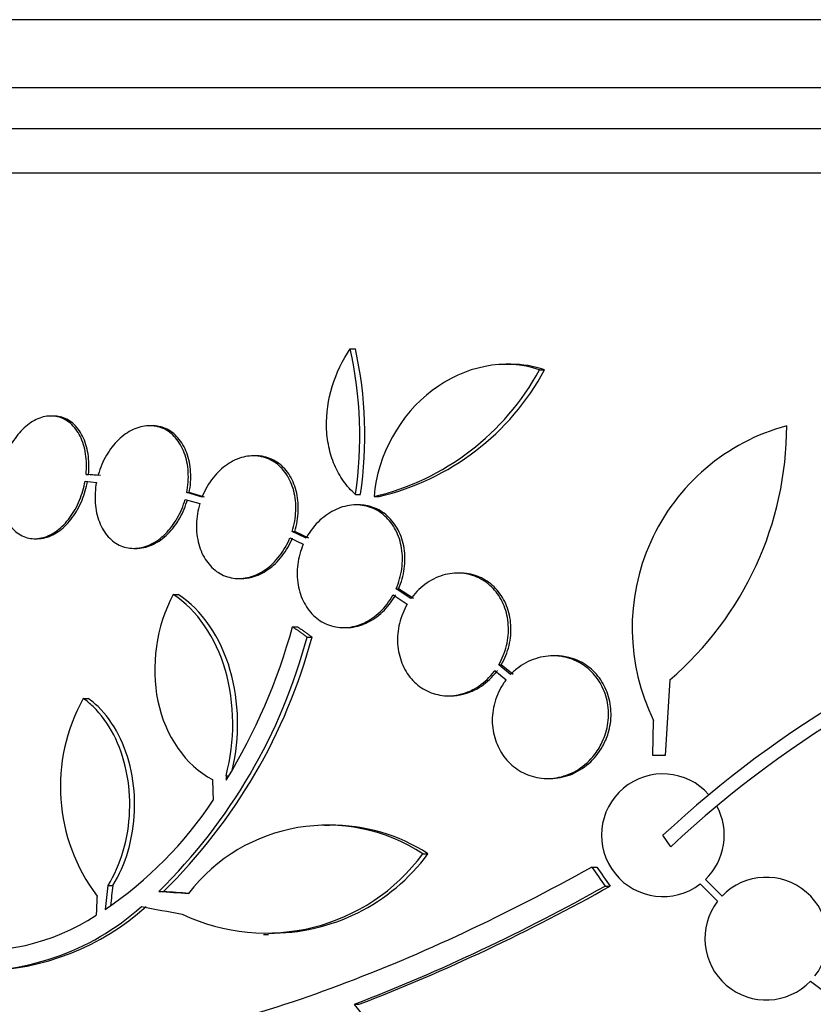
# Model space of a CAD drawing. Units: millimetres. Extents: x 0 to 744, y 0 to 1164.
# Drawn here: x 143 to 155, y 852 to 866 of the extents above; entities that cross this region are included whole.
import ezdxf
from ezdxf import colors
from ezdxf.entities.mleader import LeaderData, LeaderLine
from ezdxf.math import Vec2, Vec3

# ---------------------------------------------------------------- set-up
doc = ezdxf.new("R2010")
doc.units = ezdxf.units.MM
doc.layers.add('DV4_Défaut', color=7, linetype='Continuous')
doc.layers.add('Défaut', color=7, linetype='Continuous')

# ---------------------------------------------------------------- blocks, each defined once
blk = doc.blocks.new('_DOT')
at = {"color": 0}
blk.add_line((0, 0), (-1, 0), dxfattribs=at)
at = {"color": 0, "const_width": 0.333}
blk.add_lwpolyline([(-0.1665, 0, 1), (0.1665, 0, 1)], format="xyb", close=True, dxfattribs=at)
blk = doc.blocks.new('SE3')
at = {"layer": 'DV4_Défaut', "color": 7, "linetype": 'Continuous'}
for p, q in [((189.402, 866.261), (137.591, 866.261)), ((189.842, 865.261), (137.151, 865.261)), ((190.085, 864.661), (136.908, 864.661)), ((190.33, 864.011), (136.663, 864.011)), ((147.926, 861.433), (148.001, 861.433)), ((150.283, 861.206), (150.206, 861.206)), ((150.7, 861.122), (150.776, 861.122)), ((143.572, 860.446), (143.536, 860.446)), ((145.019, 860.304), (144.983, 860.304)), ((146.541, 859.862), (146.504, 859.862)), ((144.051, 859.59), (144.087, 859.59)), ((144.226, 859.573), (144.051, 859.59)), ((144.262, 859.573), (144.087, 859.59)), ((144.037, 859.49), (144.203, 859.473)), ((145.503, 859.223), (145.719, 859.161)), ((145.527, 859.322), (145.563, 859.322)), ((145.752, 859.257), (145.527, 859.322)), ((145.788, 859.257), (145.563, 859.322)), ((148.002, 859.297), (148.075, 859.297)), ((148.275, 859.266), (148.348, 859.266)), ((148.047, 859.142), (148.01, 859.142)), ((143.3, 858.646), (143.335, 858.646)), ((147.04, 858.657), (147.236, 858.564)), ((147.075, 858.753), (147.111, 858.753)), ((147.281, 858.655), (147.075, 858.753)), ((147.317, 858.655), (147.111, 858.753)), ((144.751, 858.504), (144.786, 858.504)), ((149.538, 858.141), (149.501, 858.141)), ((146.293, 858.062), (146.329, 858.062)), ((145.33, 857.83), (145.402, 857.83)), ((148.554, 857.821), (148.761, 857.684)), ((148.599, 857.912), (148.635, 857.912)), ((148.816, 857.768), (148.599, 857.912)), ((148.853, 857.768), (148.635, 857.912)), ((147.08, 857.354), (147.152, 857.354)), ((147.293, 857.204), (147.365, 857.204)), ((147.828, 857.342), (147.865, 857.342)), ((150.938, 856.928), (150.901, 856.928)), ((150.104, 856.798), (150.141, 856.798)), ((150.275, 856.652), (150.104, 856.798)), ((150.313, 856.652), (150.141, 856.798)), ((150.048, 856.714), (150.21, 856.576)), ((152.615, 856.576), (152.544, 855.465)), ((149.364, 856.341), (149.4, 856.341)), ((144.01, 856.303), (144.081, 856.303)), ((152.364, 855.465), (152.375, 855.981)), ((152.544, 855.465), (152.364, 855.465)), ((146.104, 855.168), (146.145, 855.168)), ((150.819, 855.128), (150.855, 855.128)), ((147.621, 854.439), (147.548, 854.439)), ((152.628, 854.128), (152.511, 854.296)), ((148.992, 854.023), (149.065, 854.023)), ((151.468, 853.827), (151.543, 853.827)), ((153.379, 853.403), (153.135, 853.647)), ((144.373, 853.558), (144.444, 853.558)), ((145.118, 853.472), (145.189, 853.472)), ((151.664, 853.55), (151.739, 853.55)), ((153.058, 853.582), (153.314, 853.327)), ((146.653, 852.841), (146.725, 852.841)), ((154.676, 852.155), (154.872, 852.009)), ((147.986, 851.815), (148.058, 851.815))]:
    blk.add_line(p, q, dxfattribs=at)
for centre, radius, start, end in [((142.243, 860.163), 5.823, 351.4502, 12.5975), ((142.318, 860.166), 5.822, 351.4214, 12.5713), ((147.422, 862.892), 3.725, 283.2318, 331.6327), ((147.495, 862.898), 3.731, 283.2202, 331.578), ((155.134, 857.337), 3.074, 105.2064, 206.1819), ((149.414, 860.304), 4.913, 310.6505, 0), ((163.353, 842.662), 15.902, 107.5988, 132.9816), ((163.353, 842.662), 15.7, 106.7944, 133.0875), ((138.577, 859.693), 8.818, 328.6519, 344.6228), ((139.379, 859.316), 8.191, 314.4803, 345.0574), ((139.447, 859.321), 8.196, 314.4733, 345.0359), ((146.334, 855.008), 2.66, 150.8644, 217.083), ((152.511, 854.296), 0.9, 41.36, 307.4282), ((185.909, 857.465), 39.871, 183.3034, 183.3937), ((141.045, 858.035), 5.842, 304.2424, 326.472), ((152.511, 854.296), 0.9, 313.8114, 28.3987), ((147.585, 851.88), 2.563, 56.7236, 142.4355), ((147.659, 851.871), 2.571, 56.8406, 90.8564), ((146.69, 855.72), 2.859, 244.5574, 323.5991), ((146.764, 855.715), 2.856, 269.2148, 323.6778), ((154.028, 852.779), 0.9, 322.4741, 136.1365), ((137.744, 878.296), 28.392, 291.1446, 299.3576), ((137.796, 878.363), 28.462, 291.1341, 299.3322), ((154.028, 852.779), 0.9, 142.5183, 316.0923), ((142.398, 855.993), 3.688, 265.6149, 311.9239), ((142.466, 856.002), 3.696, 270.9678, 311.8679), ((142.442, 855.813), 3.214, 262.6866, 303.1539)]:
    blk.add_arc(centre, radius, start, end, dxfattribs=at)
for centre, major_axis, ratio, start_param, end_param in [((167.96, 858.767), (-19.559, 19.371), 0.575479, 1.266748, 1.279451), ((167.96, 858.767), (-19.486, 19.298), 0.575479, 1.267605, 1.280359), ((164.615, 853.972), (-7.136, -27.649), 0.695618, -1.378434, -1.365874), ((164.615, 853.972), (-7.111, -27.552), 0.695618, -1.378382, -1.367783), ((163.472, 853.605), (-28.573, 1.06), 0.037043, 0.874596, 0.894307), ((163.472, 853.605), (-28.473, 1.056), 0.037043, 0.874907, 0.891642), ((163.426, 853.573), (-28.444, 2.896), 0.100784, 0.870023, 0.897516), ((165.19, 856.196), (-21.397, 18.726), 0.550019, 1.209112, 1.228951)]:
    blk.add_ellipse(centre, major_axis=major_axis, ratio=ratio, start_param=start_param, end_param=end_param, dxfattribs=at)
for points, knots in [([(148.002, 859.297), (147.936, 859.355), (147.878, 859.42), (147.776, 859.564), (147.731, 859.644), (147.659, 859.814), (147.631, 859.903), (147.592, 860.09), (147.58, 860.188), (147.573, 860.482), (147.602, 860.687), (147.721, 861.075), (147.811, 861.264), (147.926, 861.433)], [0, 0, 0, 0, 0.125, 0.125, 0.25, 0.25, 0.375, 0.375, 0.5, 0.5, 0.75, 0.75, 1, 1, 1, 1]), ([(150.7, 861.122), (150.2, 861.302), (149.597, 861.179), (148.66, 860.466), (148.324, 859.88), (148.275, 859.266)], [0, 0, 0, 0, 0.5, 0.5, 1, 1, 1, 1]), ([(144.051, 859.59), (144.061, 859.692), (144.059, 859.794), (144.044, 859.889), (144.03, 859.983), (144.002, 860.073), (143.965, 860.149), (143.927, 860.225), (143.878, 860.29), (143.821, 860.339), (143.766, 860.387), (143.701, 860.42), (143.634, 860.435), (143.567, 860.451), (143.495, 860.45), (143.424, 860.432), (143.354, 860.414), (143.282, 860.38), (143.216, 860.332), (143.149, 860.283), (143.085, 860.22), (143.03, 860.146), (142.973, 860.072), (142.923, 859.986), (142.884, 859.894), (142.843, 859.798), (142.813, 859.694), (142.796, 859.59)], [0, 0, 0, 0, 0.113285, 0.113285, 0.113285, 0.226696, 0.226696, 0.226696, 0.339231, 0.339231, 0.339231, 0.449864, 0.449864, 0.449864, 0.558696, 0.558696, 0.558696, 0.666632, 0.666632, 0.666632, 0.774931, 0.774931, 0.774931, 0.884671, 0.884671, 0.884671, 1, 1, 1, 1]), ([(144.087, 859.59), (144.097, 859.692), (144.095, 859.794), (144.08, 859.889), (144.066, 859.983), (144.039, 860.073), (144.001, 860.149), (143.963, 860.225), (143.914, 860.29), (143.858, 860.339), (143.802, 860.387), (143.738, 860.42), (143.67, 860.435), (143.639, 860.443), (143.607, 860.446), (143.574, 860.446)], [0, 0, 0, 0, 0.226405, 0.226405, 0.226405, 0.453062, 0.453062, 0.453062, 0.677963, 0.677963, 0.677963, 0.899048, 0.899048, 0.899048, 1, 1, 1, 1]), ([(145.527, 859.322), (145.547, 859.423), (145.555, 859.527), (145.549, 859.625), (145.543, 859.724), (145.523, 859.82), (145.492, 859.905), (145.46, 859.99), (145.416, 860.065), (145.363, 860.126), (145.31, 860.186), (145.248, 860.233), (145.18, 860.263), (145.113, 860.292), (145.039, 860.306), (144.965, 860.303), (144.89, 860.301), (144.813, 860.281), (144.74, 860.247), (144.665, 860.212), (144.593, 860.161), (144.527, 860.098), (144.461, 860.034), (144.4, 859.956), (144.35, 859.87), (144.299, 859.783), (144.258, 859.686), (144.23, 859.586), (144.228, 859.582), (144.227, 859.577), (144.226, 859.573)], [0, 0, 0, 0, 0.112508, 0.112508, 0.112508, 0.225177, 0.225177, 0.225177, 0.336477, 0.336477, 0.336477, 0.445766, 0.445766, 0.445766, 0.553769, 0.553769, 0.553769, 0.661746, 0.661746, 0.661746, 0.770934, 0.770934, 0.770934, 0.88205, 0.88205, 0.88205, 0.995005, 0.995005, 0.995005, 1, 1, 1, 1]), ([(145.563, 859.322), (145.583, 859.423), (145.591, 859.527), (145.585, 859.625), (145.579, 859.724), (145.56, 859.82), (145.528, 859.905), (145.497, 859.99), (145.452, 860.065), (145.399, 860.126), (145.347, 860.186), (145.284, 860.233), (145.216, 860.263), (145.155, 860.29), (145.088, 860.304), (145.019, 860.304)], [0, 0, 0, 0, 0.206497, 0.206497, 0.206497, 0.413293, 0.413293, 0.413293, 0.617565, 0.617565, 0.617565, 0.818133, 0.818133, 0.818133, 1, 1, 1, 1]), ([(147.075, 858.753), (147.105, 858.851), (147.123, 858.954), (147.127, 859.055), (147.131, 859.156), (147.12, 859.257), (147.096, 859.349), (147.072, 859.44), (147.035, 859.524), (146.986, 859.596), (146.939, 859.666), (146.879, 859.726), (146.813, 859.77), (146.748, 859.813), (146.674, 859.842), (146.597, 859.855), (146.52, 859.867), (146.439, 859.863), (146.36, 859.844), (146.279, 859.824), (146.198, 859.787), (146.123, 859.736), (146.047, 859.685), (145.975, 859.617), (145.914, 859.54), (145.852, 859.461), (145.798, 859.369), (145.759, 859.273), (145.756, 859.267), (145.754, 859.262), (145.752, 859.257)], [0, 0, 0, 0, 0.111579, 0.111579, 0.111579, 0.223359, 0.223359, 0.223359, 0.333281, 0.333281, 0.333281, 0.441153, 0.441153, 0.441153, 0.548351, 0.548351, 0.548351, 0.656486, 0.656486, 0.656486, 0.766747, 0.766747, 0.766747, 0.879446, 0.879446, 0.879446, 0.993854, 0.993854, 0.993854, 1, 1, 1, 1]), ([(147.111, 858.753), (147.142, 858.851), (147.16, 858.954), (147.163, 859.055), (147.167, 859.156), (147.157, 859.257), (147.132, 859.349), (147.109, 859.44), (147.071, 859.524), (147.023, 859.596), (146.975, 859.666), (146.916, 859.726), (146.85, 859.77), (146.784, 859.813), (146.71, 859.842), (146.634, 859.855), (146.604, 859.859), (146.573, 859.862), (146.542, 859.862)], [0, 0, 0, 0, 0.189003, 0.189003, 0.189003, 0.378346, 0.378346, 0.378346, 0.564532, 0.564532, 0.564532, 0.747231, 0.747231, 0.747231, 0.928785, 0.928785, 0.928785, 1, 1, 1, 1]), ([(142.783, 859.49), (142.774, 859.388), (142.777, 859.286), (142.793, 859.192), (142.808, 859.098), (142.837, 859.009), (142.876, 858.934), (142.914, 858.859), (142.964, 858.795), (143.021, 858.748), (143.078, 858.701), (143.143, 858.67), (143.211, 858.655), (143.278, 858.641), (143.35, 858.644), (143.421, 858.663), (143.491, 858.682), (143.562, 858.718), (143.628, 858.767), (143.695, 858.817), (143.758, 858.881), (143.813, 858.956), (143.869, 859.031), (143.918, 859.118), (143.956, 859.211), (143.992, 859.299), (144.02, 859.395), (144.037, 859.49)], [0, 0, 0, 0, 0.114367, 0.114367, 0.114367, 0.228866, 0.228866, 0.228866, 0.342428, 0.342428, 0.342428, 0.454073, 0.454073, 0.454073, 0.563968, 0.563968, 0.563968, 0.673035, 0.673035, 0.673035, 0.782509, 0.782509, 0.782509, 0.893431, 0.893431, 0.893431, 1, 1, 1, 1]), ([(143.334, 858.646), (143.374, 858.646), (143.415, 858.652), (143.456, 858.663), (143.527, 858.682), (143.598, 858.718), (143.664, 858.767), (143.731, 858.817), (143.794, 858.881), (143.849, 858.956), (143.905, 859.031), (143.954, 859.118), (143.992, 859.211), (144.028, 859.299), (144.056, 859.395), (144.073, 859.49)], [0, 0, 0, 0, 0.127192, 0.127192, 0.127192, 0.345501, 0.345501, 0.345501, 0.564626, 0.564626, 0.564626, 0.786662, 0.786662, 0.786662, 1, 1, 1, 1]), ([(144.203, 859.473), (144.184, 859.372), (144.178, 859.268), (144.185, 859.17), (144.192, 859.072), (144.213, 858.976), (144.246, 858.892), (144.278, 858.809), (144.323, 858.734), (144.377, 858.674), (144.43, 858.616), (144.494, 858.57), (144.562, 858.542), (144.629, 858.513), (144.703, 858.501), (144.778, 858.505), (144.852, 858.509), (144.929, 858.529), (145.003, 858.565), (145.077, 858.601), (145.149, 858.654), (145.214, 858.718), (145.28, 858.783), (145.34, 858.862), (145.389, 858.948), (145.437, 859.033), (145.476, 859.127), (145.503, 859.223)], [0, 0, 0, 0, 0.113459, 0.113459, 0.113459, 0.227083, 0.227083, 0.227083, 0.339314, 0.339314, 0.339314, 0.449573, 0.449573, 0.449573, 0.558616, 0.558616, 0.558616, 0.667687, 0.667687, 0.667687, 0.777983, 0.777983, 0.777983, 0.890197, 0.890197, 0.890197, 1, 1, 1, 1]), ([(144.786, 858.504), (144.795, 858.504), (144.804, 858.504), (144.814, 858.505), (144.888, 858.509), (144.965, 858.529), (145.038, 858.565), (145.113, 858.601), (145.185, 858.654), (145.25, 858.718), (145.316, 858.783), (145.376, 858.862), (145.425, 858.948), (145.473, 859.033), (145.512, 859.127), (145.539, 859.223)], [0, 0, 0, 0, 0.02927, 0.02927, 0.02927, 0.269126, 0.269126, 0.269126, 0.511685, 0.511685, 0.511685, 0.758478, 0.758478, 0.758478, 1, 1, 1, 1]), ([(145.719, 859.161), (145.689, 859.063), (145.672, 858.959), (145.67, 858.859), (145.667, 858.758), (145.679, 858.657), (145.704, 858.566), (145.729, 858.476), (145.767, 858.391), (145.816, 858.321), (145.865, 858.251), (145.924, 858.193), (145.991, 858.15), (146.057, 858.108), (146.131, 858.08), (146.208, 858.068), (146.285, 858.057), (146.367, 858.062), (146.446, 858.082), (146.527, 858.103), (146.607, 858.141), (146.682, 858.193), (146.757, 858.246), (146.828, 858.314), (146.889, 858.393), (146.95, 858.471), (147.002, 858.561), (147.04, 858.657)], [0, 0, 0, 0, 0.11235, 0.11235, 0.11235, 0.2249, 0.2249, 0.2249, 0.335615, 0.335615, 0.335615, 0.444364, 0.444364, 0.444364, 0.552512, 0.552512, 0.552512, 0.661621, 0.661621, 0.661621, 0.772839, 0.772839, 0.772839, 0.886473, 0.886473, 0.886473, 1, 1, 1, 1]), ([(148.599, 857.912), (148.639, 858.004), (148.668, 858.105), (148.681, 858.206), (148.695, 858.306), (148.694, 858.41), (148.679, 858.507), (148.664, 858.602), (148.634, 858.694), (148.591, 858.774), (148.55, 858.853), (148.496, 858.923), (148.433, 858.979), (148.371, 859.035), (148.298, 859.078), (148.222, 859.106), (148.144, 859.133), (148.06, 859.145), (147.976, 859.141), (147.89, 859.136), (147.802, 859.114), (147.72, 859.077), (147.635, 859.039), (147.553, 858.984), (147.48, 858.916), (147.407, 858.848), (147.342, 858.764), (147.29, 858.673), (147.287, 858.667), (147.284, 858.661), (147.281, 858.655)], [0, 0, 0, 0, 0.110519, 0.110519, 0.110519, 0.221283, 0.221283, 0.221283, 0.329667, 0.329667, 0.329667, 0.435982, 0.435982, 0.435982, 0.542314, 0.542314, 0.542314, 0.650658, 0.650658, 0.650658, 0.762169, 0.762169, 0.762169, 0.876722, 0.876722, 0.876722, 0.992845, 0.992845, 0.992845, 1, 1, 1, 1]), ([(148.635, 857.912), (148.676, 858.004), (148.704, 858.105), (148.718, 858.206), (148.732, 858.306), (148.731, 858.41), (148.716, 858.507), (148.7, 858.602), (148.67, 858.694), (148.628, 858.774), (148.587, 858.853), (148.533, 858.923), (148.47, 858.979), (148.408, 859.035), (148.335, 859.078), (148.259, 859.106), (148.191, 859.129), (148.119, 859.142), (148.047, 859.142)], [0, 0, 0, 0, 0.1737315, 0.1737315, 0.1737315, 0.3478487, 0.3478487, 0.3478487, 0.5182117, 0.5182117, 0.5182117, 0.6853095, 0.6853095, 0.6853095, 0.8524351, 0.8524351, 0.8524351, 1, 1, 1, 1]), ([(146.327, 858.062), (146.379, 858.062), (146.431, 858.069), (146.482, 858.082), (146.563, 858.103), (146.644, 858.141), (146.718, 858.193), (146.793, 858.246), (146.865, 858.314), (146.925, 858.393), (146.986, 858.471), (147.038, 858.561), (147.077, 858.657)], [0, 0, 0, 0, 0.172529, 0.172529, 0.172529, 0.444469, 0.444469, 0.444469, 0.722341, 0.722341, 0.722341, 1, 1, 1, 1]), ([(147.236, 858.564), (147.197, 858.471), (147.169, 858.37), (147.156, 858.27), (147.143, 858.169), (147.145, 858.066), (147.161, 857.969), (147.177, 857.874), (147.208, 857.783), (147.251, 857.703), (147.293, 857.624), (147.347, 857.555), (147.41, 857.5), (147.473, 857.444), (147.546, 857.402), (147.623, 857.376), (147.701, 857.349), (147.785, 857.338), (147.869, 857.343), (147.955, 857.348), (148.042, 857.371), (148.125, 857.409), (148.21, 857.448), (148.291, 857.504), (148.363, 857.572), (148.436, 857.641), (148.501, 857.726), (148.552, 857.818), (148.552, 857.819), (148.553, 857.82), (148.554, 857.821)], [0, 0, 0, 0, 0.111048, 0.111048, 0.111048, 0.222336, 0.222336, 0.222336, 0.331316, 0.331316, 0.331316, 0.438344, 0.438344, 0.438344, 0.545443, 0.545443, 0.545443, 0.654526, 0.654526, 0.654526, 0.766724, 0.766724, 0.766724, 0.881943, 0.881943, 0.881943, 0.998766, 0.998766, 0.998766, 1, 1, 1, 1]), ([(150.104, 856.798), (150.154, 856.884), (150.193, 856.98), (150.217, 857.078), (150.241, 857.176), (150.251, 857.28), (150.244, 857.38), (150.238, 857.477), (150.217, 857.573), (150.182, 857.661), (150.148, 857.746), (150.1, 857.825), (150.043, 857.891), (149.985, 857.958), (149.916, 858.014), (149.841, 858.055), (149.764, 858.097), (149.679, 858.124), (149.593, 858.135), (149.503, 858.147), (149.41, 858.141), (149.32, 858.119), (149.227, 858.096), (149.135, 858.054), (149.052, 857.998), (148.968, 857.941), (148.891, 857.868), (148.827, 857.783), (148.823, 857.778), (148.82, 857.773), (148.816, 857.768)], [0, 0, 0, 0, 0.109455, 0.109455, 0.109455, 0.21921, 0.21921, 0.21921, 0.325956, 0.325956, 0.325956, 0.430572, 0.430572, 0.430572, 0.53598, 0.53598, 0.53598, 0.644654, 0.644654, 0.644654, 0.757785, 0.757785, 0.757785, 0.87478, 0.87478, 0.87478, 0.993264, 0.993264, 0.993264, 1, 1, 1, 1]), ([(150.141, 856.798), (150.191, 856.884), (150.23, 856.98), (150.254, 857.078), (150.278, 857.176), (150.288, 857.28), (150.281, 857.38), (150.275, 857.477), (150.254, 857.573), (150.219, 857.661), (150.185, 857.746), (150.138, 857.825), (150.08, 857.891), (150.022, 857.958), (149.953, 858.014), (149.878, 858.055), (149.801, 858.097), (149.716, 858.124), (149.63, 858.135), (149.6, 858.139), (149.569, 858.141), (149.539, 858.141)], [0, 0, 0, 0, 0.160356, 0.160356, 0.160356, 0.321151, 0.321151, 0.321151, 0.477522, 0.477522, 0.477522, 0.630761, 0.630761, 0.630761, 0.785165, 0.785165, 0.785165, 0.944368, 0.944368, 0.944368, 1, 1, 1, 1]), ([(145.33, 857.83), (145.08, 857.36), (144.996, 856.776), (145.211, 855.753), (145.509, 855.321), (145.905, 855.112)], [0, 0, 0, 0, 0.5, 0.5, 1, 1, 1, 1]), ([(146.104, 855.168), (146.239, 855.677), (146.235, 856.23), (145.953, 857.2), (145.68, 857.6), (145.33, 857.83)], [0, 0, 0, 0, 0.5, 0.5, 1, 1, 1, 1]), ([(146.195, 855.246), (146.31, 855.734), (146.299, 856.255), (146.025, 857.2), (145.752, 857.6), (145.402, 857.83)], [0, 0, 0, 0, 0.4868406, 0.4868406, 1, 1, 1, 1]), ([(147.865, 857.342), (147.878, 857.342), (147.892, 857.342), (147.905, 857.343), (147.991, 857.348), (148.079, 857.371), (148.161, 857.409), (148.246, 857.448), (148.328, 857.504), (148.399, 857.572), (148.472, 857.641), (148.537, 857.726), (148.588, 857.818), (148.589, 857.819), (148.59, 857.82), (148.59, 857.821)], [0, 0, 0, 0, 0.0483124, 0.0483124, 0.0483124, 0.3573415, 0.3573415, 0.3573415, 0.6747216, 0.6747216, 0.6747216, 0.9965407, 0.9965407, 0.9965407, 1, 1, 1, 1]), ([(148.761, 857.684), (148.711, 857.598), (148.672, 857.502), (148.648, 857.404), (148.624, 857.306), (148.615, 857.202), (148.621, 857.102), (148.628, 857.005), (148.649, 856.909), (148.684, 856.821), (148.718, 856.736), (148.765, 856.657), (148.823, 856.59), (148.881, 856.523), (148.95, 856.468), (149.025, 856.427), (149.101, 856.385), (149.186, 856.358), (149.272, 856.347), (149.362, 856.335), (149.455, 856.341), (149.545, 856.364), (149.638, 856.387), (149.729, 856.428), (149.812, 856.484), (149.896, 856.541), (149.973, 856.614), (150.037, 856.699), (150.041, 856.704), (150.045, 856.709), (150.048, 856.714)], [0, 0, 0, 0, 0.109417, 0.109417, 0.109417, 0.219126, 0.219126, 0.219126, 0.325944, 0.325944, 0.325944, 0.430736, 0.430736, 0.430736, 0.536281, 0.536281, 0.536281, 0.644952, 0.644952, 0.644952, 0.757958, 0.757958, 0.757958, 0.874833, 0.874833, 0.874833, 0.993343, 0.993343, 0.993343, 1, 1, 1, 1]), ([(150.21, 856.576), (150.199, 856.561), (150.188, 856.546), (150.178, 856.531), (150.119, 856.445), (150.073, 856.346), (150.044, 856.243), (150.017, 856.146), (150.005, 856.043), (150.009, 855.942), (150.014, 855.846), (150.033, 855.75), (150.066, 855.662), (150.098, 855.575), (150.145, 855.494), (150.201, 855.424), (150.259, 855.352), (150.328, 855.292), (150.404, 855.245), (150.483, 855.196), (150.571, 855.162), (150.66, 855.144), (150.755, 855.125), (150.853, 855.123), (150.949, 855.139), (151.049, 855.155), (151.147, 855.19), (151.238, 855.242), (151.328, 855.294), (151.413, 855.364), (151.483, 855.446), (151.53, 855.502), (151.572, 855.565), (151.606, 855.632), (151.65, 855.718), (151.682, 855.813), (151.699, 855.909), (151.716, 856.006), (151.718, 856.106), (151.704, 856.203), (151.691, 856.296), (151.663, 856.389), (151.622, 856.471), (151.581, 856.554), (151.527, 856.63), (151.465, 856.693), (151.4, 856.758), (151.324, 856.812), (151.244, 856.85), (151.159, 856.891), (151.067, 856.916), (150.974, 856.925), (150.877, 856.933), (150.776, 856.924), (150.68, 856.897), (150.582, 856.87), (150.486, 856.824), (150.401, 856.761), (150.356, 856.729), (150.314, 856.692), (150.275, 856.652)], [0, 0, 0, 0, 0.009946, 0.009946, 0.009946, 0.066428, 0.066428, 0.066428, 0.119753, 0.119753, 0.119753, 0.170735, 0.170735, 0.170735, 0.221071, 0.221071, 0.221071, 0.272525, 0.272525, 0.272525, 0.32639, 0.32639, 0.32639, 0.383119, 0.383119, 0.383119, 0.442034, 0.442034, 0.442034, 0.50134, 0.50134, 0.50134, 0.541105, 0.541105, 0.541105, 0.59274, 0.59274, 0.59274, 0.644471, 0.644471, 0.644471, 0.694958, 0.694958, 0.694958, 0.745368, 0.745368, 0.745368, 0.797447, 0.797447, 0.797447, 0.852289, 0.852289, 0.852289, 0.909957, 0.909957, 0.909957, 0.969285, 0.969285, 0.969285, 1, 1, 1, 1]), ([(150.855, 855.128), (150.857, 855.128), (150.858, 855.128), (150.86, 855.128), (150.959, 855.128), (151.059, 855.148), (151.154, 855.184), (151.25, 855.221), (151.343, 855.277), (151.423, 855.347), (151.502, 855.417), (151.572, 855.503), (151.626, 855.598), (151.66, 855.659), (151.689, 855.725), (151.709, 855.794), (151.737, 855.885), (151.752, 855.983), (151.751, 856.079), (151.75, 856.175), (151.734, 856.271), (151.705, 856.361), (151.676, 856.449), (151.632, 856.532), (151.579, 856.604), (151.524, 856.678), (151.457, 856.742), (151.384, 856.792), (151.307, 856.844), (151.221, 856.882), (151.132, 856.904), (151.069, 856.92), (151.004, 856.928), (150.938, 856.928)], [0, 0, 0, 0, 0.0018, 0.0018, 0.0018, 0.115985, 0.115985, 0.115985, 0.232683, 0.232683, 0.232683, 0.347625, 0.347625, 0.347625, 0.421248, 0.421248, 0.421248, 0.520771, 0.520771, 0.520771, 0.620387, 0.620387, 0.620387, 0.718947, 0.718947, 0.718947, 0.819422, 0.819422, 0.819422, 0.924624, 0.924624, 0.924624, 1, 1, 1, 1]), ([(149.399, 856.341), (149.46, 856.341), (149.522, 856.349), (149.582, 856.364), (149.674, 856.387), (149.766, 856.428), (149.849, 856.484), (149.933, 856.541), (150.01, 856.614), (150.074, 856.699), (150.078, 856.704), (150.082, 856.709), (150.085, 856.714)], [0, 0, 0, 0, 0.237531, 0.237531, 0.237531, 0.605638, 0.605638, 0.605638, 0.978922, 0.978922, 0.978922, 1, 1, 1, 1]), ([(144.373, 853.558), (144.466, 853.709), (144.543, 853.883), (144.597, 854.068), (144.651, 854.252), (144.683, 854.452), (144.69, 854.65), (144.698, 854.848), (144.681, 855.051), (144.641, 855.24), (144.602, 855.43), (144.538, 855.611), (144.456, 855.771), (144.374, 855.93), (144.271, 856.071), (144.155, 856.183), (144.109, 856.227), (144.06, 856.267), (144.01, 856.303)], [0, 0, 0, 0, 0.185286, 0.185286, 0.185286, 0.370654, 0.370654, 0.370654, 0.556022, 0.556022, 0.556022, 0.741376, 0.741376, 0.741376, 0.926704, 0.926704, 0.926704, 1, 1, 1, 1]), ([(144.444, 853.558), (144.537, 853.709), (144.614, 853.883), (144.668, 854.068), (144.722, 854.252), (144.754, 854.452), (144.761, 854.65), (144.768, 854.848), (144.752, 855.051), (144.712, 855.24), (144.673, 855.43), (144.609, 855.611), (144.527, 855.771), (144.445, 855.93), (144.342, 856.071), (144.226, 856.183), (144.18, 856.227), (144.131, 856.267), (144.081, 856.303)], [0, 0, 0, 0, 0.185287, 0.185287, 0.185287, 0.370654, 0.370654, 0.370654, 0.556023, 0.556023, 0.556023, 0.741377, 0.741377, 0.741377, 0.926705, 0.926705, 0.926705, 1, 1, 1, 1]), ([(151.468, 853.827), (150.204, 853.126), (148.969, 852.544), (146.543, 851.636), (145.345, 851.312), (143.115, 850.972), (142.061, 850.949), (140.126, 851.203), (139.264, 851.474), (138.508, 851.881)], [0, 0, 0, 0, 0.25, 0.25, 0.5, 0.5, 0.75, 0.75, 1, 1, 1, 1])]:
    blk.add_open_spline(points, degree=3, knots=knots, dxfattribs=at)
for points, degree in [([(150.776, 861.122), (150.618, 861.179), (150.452, 861.206), (150.283, 861.205)], 3), ([(147.293, 857.204), (147.186, 857.279), (147.08, 857.354)], 2), ([(147.365, 857.204), (147.258, 857.279), (147.152, 857.354)], 2), ([(145.905, 855.112), (145.91, 854.96), (145.915, 854.808)], 2), ([(144.212, 853.404), (144.205, 853.263), (144.2, 853.122)], 2)]:
    blk.add_open_spline(points, degree=degree, dxfattribs=at)

msp = doc.modelspace()

# ---------------------------------------------------------------- block references
at = {"layer": 'Défaut'}
msp.add_blockref('SE3', (0, 0), dxfattribs=at)

# ---------------------------------------------------------------- leaders
at = {"layer": 'Défaut', "color": 7, "linetype": 'Continuous'}
ml = msp.add_multileader_mtext('Standard', dxfattribs=at)
ml.set_content('{\\pxsm0.9;\\fSolid Edge ISO|b1||i0||c0|p34;\\W1.;18/04/2024\\P}', color=256)
ml.set_leader_properties()
ml.set_arrow_properties(name='DOT')
ml.build(insert=Vec2(0, 0))
ml.multileader.update_dxf_attribs({"leader_type": 0, "dogleg_length": 0, "arrow_head_size": 12})
ctx = ml.context
ctx.base_point, ctx.char_height, ctx.arrow_head_size = Vec3(656.602, 1157.093), 12, 12
notes = []
notes.append((ctx, [(0, (0, 0, 0), (0, 0), (1, 0), 1, [])]))
ctx.mtext.insert = Vec3(658.602, 1163.093)
for ctx, leaders in notes:
    for number, flags, end, landing, length, lines in leaders:
        leader = LeaderData()
        leader.index, (leader.has_last_leader_line, leader.has_dogleg_vector, leader.attachment_direction) = number, flags
        leader.last_leader_point, leader.dogleg_vector, leader.dogleg_length = Vec3(end), Vec3(landing), length
        for number, points, colour, breaks in lines:
            line = LeaderLine()
            line.index, line.vertices, line.color, line.breaks = number, Vec3.list(points), colors.encode_raw_color(colour), breaks
            leader.lines.append(line)
        ctx.leaders.append(leader)

doc.saveas('drawing.dxf')
